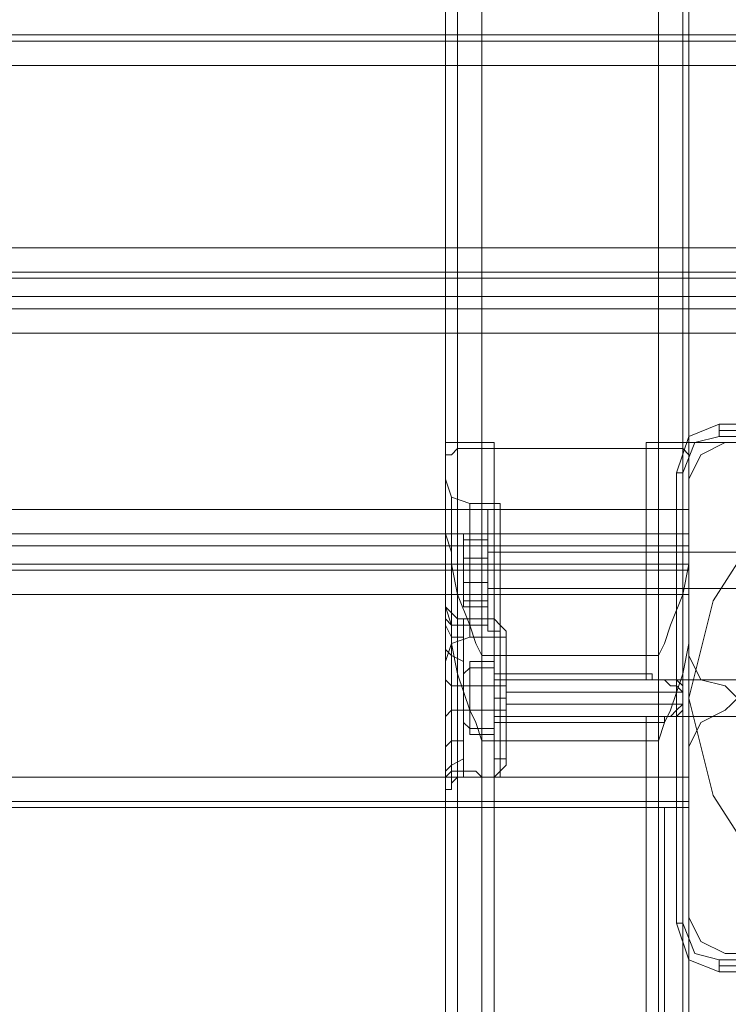
# Model space of a CAD drawing. Units: millimetres. Extents: x -1539 to 5943, y -8007 to 1923.
# Drawn here: x 733 to 857, y -965 to -792 of the extents above; entities that cross this region are included whole.
import ezdxf

# ---------------------------------------------------------------- set-up
doc = ezdxf.new("R2010")
doc.units = ezdxf.units.MM

# ---------------------------------------------------------------- blocks, each defined once
blk = doc.blocks.new('WMF1')
at = {"color": 30, "lineweight": 0}
for points in [[(3590.21, -1573.271), (3590.21, -1830.828)], [(3590.21, -1573.271), (3590.21, -1830.828)], [(3591.386, -1830.828), (3591.386, -1573.271)], [(3591.386, -1830.828), (3591.386, -1573.271)], [(3591.386, -1830.828), (3591.386, -1573.271)], [(3591.386, -1573.271), (3591.386, -1830.828)], [(3591.386, -1573.271), (3599.913, -1573.271), (3599.913, -1830.828), (3591.386, -1830.828)], [(3599.913, -1830.828), (3599.913, -1573.271)], [(3599.913, -1830.828), (3599.913, -1573.271)], [(3599.913, -1573.271), (3599.913, -1830.828)], [(3601.089, -1573.271), (3601.089, -1830.828)], [(3601.089, -1573.271), (3601.089, -1830.828)], [(3601.383, -1573.271), (3601.383, -1830.828)], [(3601.383, -1573.271), (3601.383, -1830.828)], [(3601.383, -1573.271), (3601.383, -1830.828)], [(3601.383, -1573.271), (3601.383, -1830.828)], [(3589.622, -1585.62), (3589.622, -1818.479)], [(3589.622, -1585.62), (3589.622, -1818.479)], [(3589.622, -1585.62), (3589.622, -1818.479)], [(3589.622, -1585.62), (3589.622, -1818.479)], [(3619.318, -1793.488), (3361.467, -1793.488)], [(3619.318, -1793.488), (3361.467, -1793.488)], [(3619.318, -1793.782), (3361.467, -1793.782)], [(3619.318, -1793.782), (3361.467, -1793.782)], [(3619.318, -1794.958), (3619.318, -1803.779), (3361.467, -1803.779), (3361.467, -1794.958)], [(3619.318, -1794.958), (3361.467, -1794.958)], [(3619.318, -1804.955), (3361.467, -1804.955)], [(3619.318, -1804.955), (3361.467, -1804.955)], [(3619.318, -1806.131), (3619.318, -1805.249), (3361.467, -1805.249), (3361.467, -1806.131)], [(3619.318, -1805.249), (3619.318, -1806.131), (3361.467, -1806.131), (3361.467, -1805.249)], [(3361.467, -1805.249), (3619.318, -1805.249)], [(3361.467, -1806.131), (3619.318, -1806.131)], [(3619.318, -1806.719), (3361.467, -1806.719)], [(3619.318, -1806.719), (3361.467, -1806.719)], [(3589.622, -1813.187), (3589.916, -1813.187), (3590.21, -1813.187), (3590.504, -1813.187), (3590.798, -1813.187), (3591.092, -1813.187), (3591.386, -1813.187)], [(3589.622, -1817.597), (3589.622, -1814.363), (3589.622, -1813.187)], [(3589.622, -1813.187), (3589.622, -1821.125)], [(3589.622, -1813.187), (3589.916, -1813.187), (3590.21, -1813.187), (3590.504, -1813.187), (3590.798, -1813.187), (3591.092, -1813.187), (3591.386, -1813.187)], [(3589.622, -1817.597), (3589.622, -1814.363), (3589.622, -1813.187)], [(3589.622, -1813.187), (3589.622, -1821.125)], [(3590.21, -1813.187), (3590.21, -1821.713)], [(3590.21, -1813.187), (3590.21, -1821.713)], [(3591.386, -1813.187), (3591.386, -1821.713)], [(3591.386, -1813.187), (3591.68, -1813.187), (3591.974, -1813.187), (3591.974, -1813.481), (3591.68, -1813.481), (3591.386, -1813.481)], [(3591.386, -1813.187), (3591.386, -1821.713)], [(3591.386, -1813.187), (3591.68, -1813.187), (3591.974, -1813.187), (3591.974, -1813.481), (3591.68, -1813.481), (3591.386, -1813.481)], [(3599.913, -1813.481), (3599.619, -1813.481), (3599.325, -1813.481), (3599.325, -1813.187), (3599.619, -1813.187), (3599.913, -1813.187)], [(3599.913, -1813.481), (3599.619, -1813.481), (3599.325, -1813.481), (3599.325, -1813.187), (3599.619, -1813.187), (3599.913, -1813.187)], [(3599.913, -1813.187), (3600.207, -1813.187), (3600.501, -1813.187), (3600.795, -1813.187), (3601.089, -1813.187), (3601.383, -1813.187)], [(3599.913, -1813.187), (3599.913, -1824.654)], [(3599.913, -1813.187), (3600.207, -1813.187), (3600.501, -1813.187), (3600.795, -1813.187), (3601.089, -1813.187), (3601.383, -1813.187)], [(3599.913, -1813.187), (3599.913, -1824.654)], [(3601.089, -1813.187), (3601.089, -1824.948)], [(3601.089, -1813.187), (3601.089, -1824.948)], [(3603.147, -1813.187), (3601.971, -1813.775), (3601.383, -1814.951)], [(3603.147, -1813.187), (3601.971, -1813.775), (3601.383, -1814.951)], [(3601.383, -1813.187), (3601.383, -1814.363), (3601.383, -1817.597)], [(3601.383, -1813.187), (3601.383, -2331.24)], [(3601.383, -1813.187), (3601.383, -1814.363), (3601.383, -1817.597)], [(3601.383, -1813.187), (3601.383, -2331.24)], [(3611.673, -1813.187), (3603.147, -1813.187)], [(3611.673, -1813.187), (3603.147, -1813.187)], [(3591.386, -1813.481), (3591.092, -1813.481), (3590.798, -1813.481), (3590.504, -1813.481), (3590.21, -1813.481), (3589.916, -1813.775), (3589.622, -1813.775), (3589.622, -1814.069)], [(3591.386, -1813.481), (3591.092, -1813.481), (3590.798, -1813.481), (3590.504, -1813.481), (3590.21, -1813.481), (3589.916, -1813.775), (3589.622, -1813.775), (3589.622, -1814.069)], [(3590.21, -1813.481), (3590.21, -1822.007)], [(3590.21, -1813.481), (3590.21, -1822.007)], [(3591.386, -1813.481), (3591.386, -1822.007)], [(3591.386, -1813.481), (3591.386, -1822.007)], [(3591.974, -1813.481), (3591.974, -1821.713)], [(3599.325, -1813.481), (3591.974, -1813.481)], [(3591.974, -1813.481), (3591.974, -1821.713)], [(3599.325, -1813.481), (3591.974, -1813.481)], [(3599.325, -1813.481), (3599.325, -1824.36)], [(3599.325, -1813.481), (3599.325, -1824.36)], [(3601.383, -1814.069), (3601.383, -1813.775), (3601.089, -1813.481), (3600.795, -1813.481), (3600.501, -1813.481), (3600.207, -1813.481), (3599.913, -1813.481)], [(3599.913, -1813.481), (3599.913, -1824.654)], [(3601.383, -1814.069), (3601.383, -1813.775), (3601.089, -1813.481), (3600.795, -1813.481), (3600.501, -1813.481), (3600.207, -1813.481), (3599.913, -1813.481)], [(3599.913, -1813.481), (3599.913, -1824.654)], [(3601.089, -1813.481), (3601.089, -1825.242)], [(3601.089, -1813.481), (3601.089, -1825.242)], [(3589.622, -1814.069), (3589.622, -1821.713)], [(3589.622, -1814.069), (3589.622, -1816.715), (3589.622, -1821.125)], [(3589.622, -1814.069), (3589.622, -1821.713)], [(3589.622, -1814.069), (3589.622, -1816.715), (3589.622, -1821.125)], [(3601.383, -1821.125), (3601.383, -1816.715), (3601.383, -1814.069)], [(3601.383, -1814.069), (3601.383, -2331.829)], [(3601.383, -1821.125), (3601.383, -1816.715), (3601.383, -1814.069)], [(3601.383, -1814.069), (3601.383, -2331.829)], [(3589.622, -1814.951), (3589.916, -1815.833), (3590.798, -1816.127)], [(3589.622, -1814.951), (3589.916, -1815.833), (3590.798, -1816.127)], [(3589.622, -1818.479), (3589.622, -1816.421), (3589.622, -1815.245)], [(3589.622, -1815.245), (3589.622, -1816.421), (3589.622, -1818.479)], [(3589.622, -1818.479), (3589.622, -1816.421), (3589.622, -1815.245)], [(3589.622, -1815.245), (3589.622, -1816.421), (3589.622, -1818.479)], [(3601.383, -1814.951), (3601.383, -1823.478)], [(3601.383, -1814.951), (3601.383, -1823.478)], [(3589.916, -1815.833), (3589.916, -1816.715), (3589.916, -1819.361), (3589.916, -1822.007), (3589.916, -1822.89)], [(3589.916, -1822.007), (3589.916, -1819.361), (3589.916, -1816.715), (3589.916, -1815.833)], [(3590.798, -1822.595), (3590.798, -1821.713), (3590.798, -1819.361), (3590.798, -1817.009), (3590.798, -1816.127)], [(3590.798, -1822.595), (3590.798, -1821.713), (3590.798, -1819.361), (3590.798, -1817.009), (3590.798, -1816.127)], [(3592.268, -1816.127), (3590.798, -1816.127)], [(3592.268, -1816.127), (3590.798, -1816.127)], [(3592.268, -1822.595), (3592.268, -1821.713), (3592.268, -1819.361), (3592.268, -1817.009), (3592.268, -1816.127)], [(3592.268, -1822.595), (3592.268, -1821.713), (3592.268, -1819.361), (3592.268, -1817.009), (3592.268, -1816.127)], [(3601.383, -1818.185), (3601.383, -1817.597), (3601.383, -1816.421)], [(3601.383, -1816.421), (3601.383, -1817.597), (3601.383, -1818.185)], [(3590.798, -1817.009), (3590.798, -1819.361), (3590.798, -1821.713), (3590.798, -1822.595)], [(3590.798, -1817.009), (3590.798, -1819.361), (3590.798, -1821.713), (3590.798, -1822.595)], [(3592.268, -1817.009), (3592.268, -1819.361), (3592.268, -1821.713), (3592.268, -1822.595)], [(3592.268, -1817.009), (3592.268, -1819.361), (3592.268, -1821.713), (3592.268, -1822.595)], [(3601.383, -1817.597), (3379.402, -1817.597)], [(3601.383, -1817.597), (3379.402, -1817.597)], [(3591.386, -1823.478), (3591.092, -1822.89), (3590.798, -1822.007), (3590.21, -1820.537), (3589.916, -1819.067), (3589.916, -1818.479), (3589.622, -1817.597)], [(3589.622, -1817.597), (3589.622, -2323.89)], [(3591.386, -1823.478), (3591.092, -1822.89), (3590.798, -1822.007), (3590.21, -1820.537), (3589.916, -1819.067), (3589.916, -1818.479), (3589.622, -1817.597)], [(3589.622, -1817.597), (3589.622, -2323.89)], [(3601.383, -1817.597), (3601.383, -1818.479), (3601.383, -1819.067), (3601.089, -1820.537), (3600.501, -1822.007), (3600.207, -1822.89), (3599.913, -1823.478)], [(3601.383, -1817.597), (3601.383, -1818.479), (3601.383, -1819.067), (3601.089, -1820.537), (3600.501, -1822.007), (3600.207, -1822.89), (3599.913, -1823.478)], [(3601.383, -1817.597), (3601.383, -2323.89)], [(3601.383, -1817.597), (3601.383, -2323.89)], [(3601.383, -1819.067), (3601.383, -1818.185), (3379.402, -1818.185)], [(3379.402, -1818.185), (3601.383, -1818.185)], [(3601.383, -1818.185), (3601.383, -1819.067), (3379.402, -1819.067)], [(3589.622, -1818.479), (3589.622, -1819.067), (3589.622, -1819.361), (3589.622, -1819.655), (3589.622, -1820.243)], [(3589.622, -1818.479), (3589.622, -1819.067), (3589.622, -1819.361), (3589.622, -1819.655), (3589.622, -1820.243)], [(3589.622, -1820.243), (3589.622, -1819.949), (3589.622, -1819.655), (3589.622, -1819.361), (3589.622, -1819.067), (3589.622, -1818.773), (3589.622, -1818.479)], [(3589.622, -1820.243), (3589.622, -1819.949), (3589.622, -1819.655), (3589.622, -1819.361), (3589.622, -1819.067), (3589.622, -1818.773), (3589.622, -1818.479)], [(3592.268, -1820.537), (3592.268, -1820.243), (3592.268, -1819.361), (3592.268, -1818.479), (3592.268, -1818.185)], [(3592.268, -1820.537), (3592.268, -1820.243), (3592.268, -1819.361), (3592.268, -1818.479), (3592.268, -1818.185)], [(3601.383, -1818.185), (3592.268, -1818.185)], [(3601.383, -1818.185), (3592.268, -1818.185)], [(3592.268, -1818.479), (3592.268, -1819.361), (3592.268, -1820.243), (3592.268, -1820.537)], [(3592.268, -1818.479), (3592.268, -1819.361), (3592.268, -1820.243), (3592.268, -1820.537)], [(3601.383, -1818.185), (3601.383, -1818.479), (3601.383, -1819.361), (3601.383, -1820.243), (3601.383, -1820.537)], [(3601.383, -1820.243), (3601.383, -1819.361), (3601.383, -1818.479), (3601.383, -1818.185)], [(3601.383, -1818.185), (3601.383, -1818.479), (3601.383, -1819.361), (3601.383, -1820.243), (3601.383, -1820.537)], [(3601.383, -1820.243), (3601.383, -1819.361), (3601.383, -1818.479), (3601.383, -1818.185)], [(3379.402, -1819.067), (3601.383, -1819.067)], [(3601.383, -1819.361), (3379.402, -1819.361)], [(3601.383, -1819.361), (3379.402, -1819.361)], [(3589.622, -1819.361), (3589.916, -1819.361), (3590.798, -1819.361)], [(3589.622, -1819.361), (3589.916, -1819.361), (3590.798, -1819.361)], [(3589.622, -1819.361), (3589.916, -1819.361), (3590.798, -1819.361)], [(3589.622, -1819.361), (3589.916, -1819.361), (3590.798, -1819.361)], [(3592.268, -1819.361), (3590.798, -1819.361)], [(3592.268, -1819.361), (3590.798, -1819.361)], [(3592.268, -1819.361), (3590.798, -1819.361)], [(3592.268, -1819.361), (3590.798, -1819.361)], [(3601.383, -1819.361), (3592.268, -1819.361)], [(3601.383, -1819.361), (3592.268, -1819.361)], [(3601.383, -1819.361), (3592.268, -1819.361)], [(3601.383, -1819.361), (3592.268, -1819.361)], [(3601.383, -1820.537), (3601.383, -1819.361), (3601.383, -1819.067)], [(3601.383, -1819.067), (3601.383, -1819.361), (3601.383, -1820.537)], [(3589.622, -1820.243), (3589.622, -1830.828)], [(3589.622, -1820.243), (3589.622, -1830.828)], [(3589.622, -1820.243), (3589.622, -1822.301), (3589.622, -1823.478)], [(3589.622, -1823.478), (3589.622, -1822.301), (3589.622, -1820.243)], [(3589.622, -1820.243), (3589.622, -1830.828)], [(3589.622, -1820.243), (3589.622, -1830.828)], [(3589.622, -1820.243), (3589.622, -1822.301), (3589.622, -1823.478)], [(3589.622, -1823.478), (3589.622, -1822.301), (3589.622, -1820.243)], [(3590.21, -1820.243), (3590.21, -2320.95)], [(3590.21, -1820.243), (3590.21, -2320.95)], [(3601.089, -1820.243), (3601.089, -2320.95)], [(3601.089, -1820.243), (3601.089, -2320.95)], [(3601.383, -1829.358), (3601.383, -1820.537), (3379.402, -1820.537)], [(3601.383, -1820.537), (3592.268, -1820.537)], [(3601.383, -1820.537), (3592.268, -1820.537)], [(3590.504, -1821.713), (3590.21, -1821.713), (3589.916, -1821.419), (3589.622, -1821.125)], [(3589.622, -1821.125), (3589.622, -2327.418)], [(3589.622, -1821.125), (3589.916, -1822.007), (3589.916, -1822.89), (3590.21, -1824.36), (3590.798, -1826.124), (3591.092, -1826.712), (3591.386, -1827.594)], [(3589.622, -1829.358), (3589.622, -1827.3), (3589.622, -1824.654), (3589.622, -1822.595), (3589.622, -1821.125)], [(3590.504, -1821.713), (3590.21, -1821.713), (3589.916, -1821.419), (3589.622, -1821.125)], [(3589.622, -1821.125), (3589.622, -2327.418)], [(3589.622, -1821.125), (3589.916, -1822.007), (3589.916, -1822.89), (3590.21, -1824.36), (3590.798, -1826.124), (3591.092, -1826.712), (3591.386, -1827.594)], [(3589.622, -1829.358), (3589.622, -1827.3), (3589.622, -1824.654), (3589.622, -1822.595), (3589.622, -1821.125)], [(3589.916, -1829.064), (3589.916, -1826.418), (3589.916, -1823.184), (3589.916, -1821.419)], [(3589.916, -1829.064), (3589.916, -1826.418), (3589.916, -1823.184), (3589.916, -1821.419)], [(3599.913, -1827.594), (3600.207, -1826.712), (3600.501, -1826.124), (3601.089, -1824.36), (3601.383, -1822.89), (3601.383, -1822.007), (3601.383, -1821.125)], [(3599.913, -1827.594), (3600.207, -1826.712), (3600.501, -1826.124), (3601.089, -1824.36), (3601.383, -1822.89), (3601.383, -1822.007), (3601.383, -1821.125)], [(3601.383, -1821.125), (3601.383, -2327.418)], [(3601.383, -1821.125), (3601.383, -2327.418)], [(3589.622, -1821.713), (3589.916, -1822.007), (3590.21, -1822.007), (3590.504, -1822.007)], [(3589.622, -1821.713), (3589.622, -1823.772), (3589.622, -1826.418), (3589.622, -1828.476), (3589.622, -1829.946)], [(3589.622, -1821.713), (3589.916, -1822.007), (3590.21, -1822.007), (3590.504, -1822.007)], [(3589.622, -1821.713), (3589.622, -1823.772), (3589.622, -1826.418), (3589.622, -1828.476), (3589.622, -1829.946)], [(3590.504, -1829.064), (3590.504, -1826.712), (3590.504, -1823.184), (3590.504, -1821.713)], [(3591.386, -1821.713), (3591.092, -1821.713), (3590.798, -1821.713), (3590.504, -1821.713)], [(3590.504, -1829.064), (3590.504, -1826.712), (3590.504, -1823.184), (3590.504, -1821.713)], [(3591.386, -1821.713), (3591.092, -1821.713), (3590.798, -1821.713), (3590.504, -1821.713)], [(3591.974, -1821.713), (3591.68, -1821.713), (3591.386, -1821.713)], [(3591.386, -1822.007), (3591.68, -1822.007), (3591.68, -1821.713), (3591.974, -1821.713)], [(3591.974, -1821.713), (3591.68, -1821.713), (3591.386, -1821.713)], [(3591.386, -1822.007), (3591.68, -1822.007), (3591.68, -1821.713), (3591.974, -1821.713)], [(3591.974, -1821.713), (3591.974, -1823.184), (3591.974, -1826.124), (3591.974, -1828.77), (3591.974, -1829.358)], [(3591.974, -1829.358), (3591.974, -1827.888), (3591.974, -1824.948), (3591.974, -1822.301), (3591.974, -1821.713)], [(3592.562, -1822.301), (3592.268, -1822.007), (3591.974, -1821.713)], [(3591.974, -1821.713), (3591.974, -1823.184), (3591.974, -1826.124), (3591.974, -1828.77), (3591.974, -1829.358)], [(3591.974, -1829.358), (3591.974, -1827.888), (3591.974, -1824.948), (3591.974, -1822.301), (3591.974, -1821.713)], [(3592.562, -1822.301), (3592.268, -1822.007), (3591.974, -1821.713)], [(3589.622, -1822.007), (3589.916, -1822.595), (3590.504, -1822.595)], [(3589.622, -1822.007), (3589.916, -1822.595), (3590.504, -1822.595)], [(3589.916, -1822.007), (3589.916, -1824.654), (3589.916, -1827.888), (3589.916, -1829.652)], [(3589.916, -1822.007), (3589.916, -1824.654), (3589.916, -1827.888), (3589.916, -1829.652)], [(3590.504, -1822.007), (3590.504, -1824.36), (3590.504, -1827.888), (3590.504, -1829.358)], [(3590.504, -1822.007), (3590.798, -1822.007), (3591.092, -1822.007), (3591.386, -1822.007)], [(3590.504, -1822.007), (3590.504, -1824.36), (3590.504, -1827.888), (3590.504, -1829.358)], [(3590.504, -1822.007), (3590.798, -1822.007), (3591.092, -1822.007), (3591.386, -1822.007)], [(3592.268, -1822.007), (3592.268, -1822.89), (3592.268, -1825.536), (3592.268, -1828.182), (3592.268, -1829.358)], [(3592.268, -1828.182), (3592.268, -1825.536), (3592.268, -1822.89), (3592.268, -1822.007)], [(3592.268, -1822.007), (3592.268, -1822.89), (3592.268, -1825.536), (3592.268, -1828.182), (3592.268, -1829.358)], [(3592.268, -1828.182), (3592.268, -1825.536), (3592.268, -1822.89), (3592.268, -1822.007)], [(3592.562, -1828.77), (3592.562, -1827.888), (3592.562, -1825.536), (3592.562, -1823.184), (3592.562, -1822.301)], [(3592.562, -1828.77), (3592.562, -1827.888), (3592.562, -1825.536), (3592.562, -1823.184), (3592.562, -1822.301)], [(3589.622, -1823.772), (3589.916, -1822.89), (3590.798, -1822.595)], [(3589.622, -1823.772), (3589.916, -1822.89), (3590.798, -1822.595)], [(3592.268, -1822.595), (3590.798, -1822.595)], [(3592.268, -1822.595), (3590.798, -1822.595)], [(3589.622, -1823.184), (3589.916, -1823.478), (3590.504, -1823.772)], [(3589.622, -1823.184), (3589.916, -1823.478), (3590.504, -1823.772)], [(3592.562, -1823.184), (3592.562, -1825.536), (3592.562, -1827.888), (3592.562, -1828.77)], [(3592.562, -1823.184), (3592.562, -1825.536), (3592.562, -1827.888), (3592.562, -1828.77)], [(3591.386, -1823.478), (3599.913, -1823.478)], [(3591.386, -1823.478), (3591.386, -2317.422)], [(3591.386, -1823.478), (3599.913, -1823.478)], [(3591.386, -1823.478), (3591.386, -2317.422)], [(3599.913, -1823.478), (3599.913, -2317.422)], [(3599.913, -1823.478), (3599.913, -2317.422)], [(3601.383, -1823.478), (3601.971, -1824.654), (3603.147, -1824.948)], [(3601.383, -1823.478), (3601.971, -1824.654), (3603.147, -1824.948)], [(3590.21, -1824.066), (3590.21, -2325.066)], [(3590.21, -1824.066), (3590.21, -2325.066)], [(3601.089, -1824.066), (3601.089, -2325.066)], [(3601.089, -1824.066), (3601.089, -2325.066)], [(3589.622, -1824.654), (3589.916, -1824.948), (3590.504, -1824.948)], [(3589.622, -1824.654), (3589.916, -1824.948), (3590.504, -1824.948)], [(3592.562, -1826.712), (3592.562, -1826.418), (3592.562, -1825.536), (3592.562, -1824.654), (3592.562, -1824.36)], [(3599.325, -1824.36), (3592.562, -1824.36)], [(3592.562, -1826.712), (3592.562, -1826.418), (3592.562, -1825.536), (3592.562, -1824.654), (3592.562, -1824.36)], [(3599.325, -1824.36), (3592.562, -1824.36)], [(3592.562, -1824.654), (3592.562, -1825.536), (3592.562, -1826.418), (3592.562, -1826.712)], [(3592.562, -1824.654), (3592.562, -1825.536), (3592.562, -1826.418), (3592.562, -1826.712)], [(3599.913, -1824.654), (3600.207, -1824.654), (3600.501, -1824.948), (3600.795, -1824.948), (3601.089, -1825.242), (3601.089, -1825.536), (3601.089, -1825.83), (3601.089, -1826.124), (3600.795, -1826.418), (3600.501, -1826.418), (3600.207, -1826.418), (3600.207, -1826.712), (3599.913, -1826.712)], [(3599.913, -1826.418), (3600.207, -1826.418), (3600.501, -1826.418), (3600.795, -1826.124), (3601.089, -1825.83), (3601.089, -1825.536), (3601.089, -1825.242), (3601.089, -1824.948), (3600.795, -1824.654), (3600.501, -1824.654), (3600.207, -1824.654), (3599.913, -1824.654)], [(3599.913, -1824.654), (3600.207, -1824.654), (3600.501, -1824.948), (3600.795, -1824.948), (3601.089, -1825.242), (3601.089, -1825.536), (3601.089, -1825.83), (3601.089, -1826.124), (3600.795, -1826.418), (3600.501, -1826.418), (3600.207, -1826.418), (3600.207, -1826.712), (3599.913, -1826.712)], [(3599.913, -1826.418), (3600.207, -1826.418), (3600.501, -1826.418), (3600.795, -1826.124), (3601.089, -1825.83), (3601.089, -1825.536), (3601.089, -1825.242), (3601.089, -1824.948), (3600.795, -1824.654), (3600.501, -1824.654), (3600.207, -1824.654), (3599.913, -1824.654)], [(3591.974, -1824.948), (3590.504, -1824.948)], [(3591.974, -1824.948), (3590.504, -1824.948)], [(3592.562, -1824.948), (3592.268, -1824.948), (3591.974, -1824.948)], [(3592.562, -1824.948), (3592.268, -1824.948), (3591.974, -1824.948)], [(3603.147, -1824.948), (3603.441, -1825.242), (3603.735, -1825.536), (3603.441, -1825.83), (3603.147, -1826.124)], [(3603.147, -1824.948), (3603.441, -1825.242), (3603.735, -1825.536), (3603.441, -1825.83), (3603.147, -1826.124)], [(3601.089, -1825.242), (3592.562, -1825.242)], [(3601.089, -1825.242), (3592.562, -1825.242)], [(3589.622, -1826.418), (3589.916, -1826.124), (3590.504, -1826.124)], [(3589.622, -1826.418), (3589.916, -1826.124), (3590.504, -1826.124)], [(3591.974, -1826.124), (3590.504, -1826.124)], [(3591.974, -1826.124), (3590.504, -1826.124)], [(3592.562, -1826.124), (3592.268, -1826.124), (3591.974, -1826.124)], [(3592.562, -1826.124), (3592.268, -1826.124), (3591.974, -1826.124)], [(3601.089, -1825.83), (3592.562, -1825.83)], [(3601.089, -1825.83), (3592.562, -1825.83)], [(3601.089, -1825.83), (3601.089, -2319.186)], [(3601.089, -1825.83), (3601.089, -2319.186)], [(3601.089, -1826.124), (3601.089, -2319.48)], [(3601.089, -1826.124), (3601.089, -2319.48)], [(3603.147, -1826.124), (3601.971, -1826.712), (3601.383, -1827.888)], [(3603.147, -1826.124), (3601.971, -1826.712), (3601.383, -1827.888)], [(3599.913, -1826.712), (3599.619, -1826.712), (3599.325, -1826.712), (3599.325, -1826.418), (3599.619, -1826.418), (3599.913, -1826.418)], [(3599.913, -1826.712), (3599.619, -1826.712), (3599.325, -1826.712), (3599.325, -1826.418), (3599.619, -1826.418), (3599.913, -1826.418)], [(3599.913, -1826.418), (3599.913, -2318.598)], [(3599.913, -1826.418), (3599.913, -2318.598)], [(3599.325, -1826.712), (3592.562, -1826.712)], [(3599.325, -1826.712), (3592.562, -1826.712)], [(3599.325, -1826.712), (3599.325, -2318.598)], [(3599.325, -1826.712), (3599.325, -2318.598)], [(3599.913, -1826.712), (3599.913, -2318.892)], [(3599.913, -1826.712), (3599.913, -2318.892)], [(3589.622, -1827.888), (3589.916, -1827.594), (3590.504, -1827.594)], [(3589.622, -1827.888), (3589.916, -1827.594), (3590.504, -1827.594)], [(3591.386, -1827.594), (3591.386, -2321.538)], [(3591.386, -1827.594), (3599.913, -1827.594), (3599.913, -2321.538)], [(3591.386, -1827.594), (3591.386, -2321.538)], [(3591.386, -1827.594), (3599.913, -1827.594), (3599.913, -2321.538)], [(3601.383, -1827.888), (3601.383, -1836.12)], [(3601.383, -1827.888), (3601.383, -1836.12)], [(3589.622, -1829.064), (3589.916, -1828.77), (3590.504, -1828.476)], [(3589.622, -1829.064), (3589.916, -1828.77), (3590.504, -1828.476)], [(3592.562, -1828.77), (3592.268, -1829.064), (3591.974, -1829.358)], [(3592.562, -1828.77), (3592.268, -1829.064), (3591.974, -1829.358)], [(3601.383, -1829.358), (3379.402, -1829.358)], [(3589.622, -1829.358), (3589.916, -1829.064), (3590.21, -1829.064), (3590.504, -1829.064)], [(3589.622, -1829.358), (3589.916, -1829.064), (3590.21, -1829.064), (3590.504, -1829.064)], [(3590.504, -1829.358), (3590.21, -1829.358), (3589.916, -1829.652), (3589.916, -1829.946), (3589.622, -1829.946)], [(3589.622, -1829.358), (3589.622, -2315.07)], [(3590.504, -1829.358), (3590.21, -1829.358), (3589.916, -1829.652), (3589.916, -1829.946), (3589.622, -1829.946)], [(3589.622, -1829.358), (3589.622, -2315.07)], [(3590.21, -1829.064), (3590.21, -2315.658)], [(3590.21, -1829.064), (3590.21, -2315.658)], [(3590.21, -1829.358), (3590.21, -2315.952)], [(3590.21, -1829.358), (3590.21, -2315.952)], [(3590.504, -1829.064), (3590.798, -1829.064), (3591.092, -1829.064), (3591.386, -1829.358)], [(3590.504, -1829.064), (3590.798, -1829.064), (3591.092, -1829.064), (3591.386, -1829.358)], [(3591.386, -1829.358), (3591.092, -1829.358), (3590.798, -1829.358), (3590.504, -1829.358)], [(3591.386, -1829.358), (3591.092, -1829.358), (3590.798, -1829.358), (3590.504, -1829.358)], [(3591.386, -1829.358), (3591.386, -2315.658)], [(3591.386, -1829.358), (3591.68, -1829.358), (3591.974, -1829.358)], [(3591.974, -1829.358), (3591.68, -1829.358), (3591.386, -1829.358)], [(3591.386, -1829.358), (3591.386, -2315.952)], [(3591.386, -1829.358), (3591.386, -2315.658)], [(3591.386, -1829.358), (3591.68, -1829.358), (3591.974, -1829.358)], [(3591.974, -1829.358), (3591.68, -1829.358), (3591.386, -1829.358)], [(3591.386, -1829.358), (3591.386, -2315.952)], [(3591.974, -1829.358), (3591.974, -2315.952)], [(3591.974, -1829.358), (3591.974, -2315.952)], [(3601.383, -1830.828), (3601.383, -1830.534), (3601.383, -1829.358)], [(3601.383, -1829.358), (3601.383, -1830.534), (3601.383, -1830.828)], [(3589.622, -1829.946), (3589.622, -2315.952)], [(3589.622, -1829.946), (3589.622, -2315.952)], [(3601.383, -1830.534), (3379.402, -1830.534)], [(3601.383, -1830.534), (3379.402, -1830.534)], [(3601.383, -1830.828), (3379.402, -1830.828)], [(3601.383, -1830.828), (3379.402, -1830.828)], [(3589.622, -1830.828), (3590.21, -1830.828), (3591.386, -1830.828)], [(3589.622, -1830.828), (3590.21, -1830.828), (3591.386, -1830.828)], [(3591.386, -1830.828), (3590.21, -1830.828), (3589.622, -1830.828)], [(3591.386, -1830.828), (3590.21, -1830.828), (3589.622, -1830.828)], [(3599.913, -1830.828), (3591.386, -1830.828)], [(3601.383, -1830.828), (3601.089, -1830.828), (3599.913, -1830.828)], [(3599.913, -1830.828), (3601.089, -1830.828), (3601.383, -1830.828)], [(3601.383, -1830.828), (3601.089, -1830.828), (3599.913, -1830.828)], [(3599.913, -1830.828), (3601.089, -1830.828), (3601.383, -1830.828)], [(3601.383, -1836.12), (3601.971, -1837.296), (3603.147, -1837.884)], [(3601.383, -1836.12), (3601.971, -1837.296), (3603.147, -1837.884)], [(3603.147, -1837.884), (3611.673, -1837.884)], [(3603.147, -1837.884), (3611.673, -1837.884)]]:
    blk.add_lwpolyline(points, dxfattribs=at)
for points in [[(3590.21, -1573.271), (3590.21, -1830.828), (3590.21, -1573.271)], [(3601.089, -1573.271), (3601.089, -1830.828), (3601.089, -1573.271)], [(3619.318, -1803.779), (3619.318, -1794.958), (3361.467, -1794.958), (3361.467, -1803.779), (3619.318, -1803.779)], [(3379.402, -1813.187), (3379.402, -1816.421), (3601.383, -1816.421), (3601.383, -1813.187), (3619.318, -1813.187), (3619.318, -1807.895), (3361.467, -1807.895), (3361.467, -1813.187), (3379.402, -1813.187)], [(3619.318, -1813.187), (3601.383, -1813.187), (3601.383, -1816.421), (3379.402, -1816.421), (3379.402, -1813.187), (3361.467, -1813.187), (3361.467, -1807.895), (3619.318, -1807.895), (3619.318, -1813.187)], [(3589.916, -1815.833), (3589.916, -1816.715), (3589.916, -1819.361), (3589.916, -1822.007), (3589.916, -1822.89), (3589.916, -1822.007), (3589.916, -1819.361), (3589.916, -1816.715), (3589.916, -1815.833)], [(3601.383, -1820.537), (3601.383, -1829.358), (3379.402, -1829.358), (3379.402, -1820.537), (3601.383, -1820.537)], [(3599.913, -1824.654), (3599.619, -1824.654), (3599.619, -1824.36), (3599.325, -1824.36), (3599.325, -1824.654), (3599.619, -1824.654), (3599.913, -1824.654)], [(3599.913, -1824.654), (3599.619, -1824.654), (3599.619, -1824.36), (3599.325, -1824.36), (3599.325, -1824.654), (3599.619, -1824.654), (3599.913, -1824.654)]]:
    blk.add_lwpolyline(points, close=True, dxfattribs=at)
at = {"color": 27, "lineweight": 0}
for points in [[(3602.853, -1812.305), (3601.383, -1812.893), (3600.795, -1814.657)], [(3602.853, -1812.305), (3601.383, -1812.893), (3600.795, -1814.657)], [(3602.853, -1812.305), (3602.853, -1812.599), (3602.853, -1812.893)], [(3624.904, -1812.305), (3602.853, -1812.305)], [(3624.904, -1812.305), (3602.853, -1812.305)], [(3624.904, -1812.599), (3602.853, -1812.599)], [(3601.089, -1814.657), (3601.677, -1813.187), (3602.853, -1812.893)], [(3602.853, -1812.893), (3624.904, -1812.893)], [(3600.795, -1814.657), (3601.089, -1814.657)], [(3600.795, -1814.657), (3600.795, -1836.414)], [(3600.795, -1836.414), (3600.795, -1814.657)], [(3600.795, -1814.657), (3600.795, -1836.414)], [(3601.089, -1836.414), (3601.089, -1814.657)], [(3600.795, -1836.414), (3601.089, -1836.414)], [(3600.795, -1836.414), (3601.383, -1838.178), (3602.853, -1838.766)], [(3600.795, -1836.414), (3601.383, -1838.178), (3602.853, -1838.766)], [(3602.853, -1838.178), (3601.677, -1837.884), (3601.089, -1836.414)], [(3624.904, -1838.178), (3602.853, -1838.178)], [(3602.853, -1838.766), (3602.853, -1838.472), (3602.853, -1838.178)], [(3602.853, -1838.472), (3624.904, -1838.472)], [(3602.853, -1838.766), (3624.904, -1838.766)], [(3624.904, -1838.766), (3602.853, -1838.766)]]:
    blk.add_lwpolyline(points, dxfattribs=at)
at = {"color": 51, "lineweight": 0}
for points in [[(3603.147, -1813.187), (3601.971, -1813.775), (3601.383, -1814.951)], [(3603.147, -1813.187), (3601.971, -1813.775), (3601.383, -1814.951)], [(3611.673, -1813.187), (3603.147, -1813.187)], [(3611.673, -1813.187), (3603.147, -1813.187)], [(3601.383, -1814.951), (3601.383, -1823.478)], [(3601.383, -1814.951), (3601.383, -1823.478)], [(3601.383, -1823.478), (3601.971, -1824.654), (3603.147, -1824.948)], [(3601.383, -1823.478), (3601.971, -1824.654), (3603.147, -1824.948)], [(3603.147, -1824.948), (3603.441, -1825.242), (3603.735, -1825.536), (3603.441, -1825.83), (3603.147, -1826.124)], [(3603.147, -1824.948), (3603.441, -1825.242), (3603.735, -1825.536), (3603.441, -1825.83), (3603.147, -1826.124)], [(3603.147, -1826.124), (3601.971, -1826.712), (3601.383, -1827.888)], [(3603.147, -1826.124), (3601.971, -1826.712), (3601.383, -1827.888)], [(3601.383, -1827.888), (3601.383, -1836.12)], [(3601.383, -1827.888), (3601.383, -1836.12)], [(3601.383, -1836.12), (3601.971, -1837.296), (3603.147, -1837.884)], [(3601.383, -1836.12), (3601.971, -1837.296), (3603.147, -1837.884)], [(3603.147, -1837.884), (3611.673, -1837.884)], [(3603.147, -1837.884), (3611.673, -1837.884)]]:
    blk.add_lwpolyline(points, dxfattribs=at)
at = {"color": 27, "lineweight": 0}
blk.add_lwpolyline([(3601.383, -1825.536), (3602.559, -1820.831), (3605.205, -1816.715), (3609.027, -1814.069), (3613.731, -1813.187), (3618.73, -1814.069), (3622.552, -1816.715), (3625.198, -1820.831), (3626.08, -1825.536), (3625.198, -1830.24), (3622.552, -1834.356), (3618.73, -1837.002), (3613.731, -1837.884), (3609.027, -1837.002), (3605.205, -1834.356), (3602.559, -1830.24), (3601.383, -1825.536)], close=True, dxfattribs=at)
blk.add_lwpolyline([(3601.383, -1825.536), (3602.559, -1820.831), (3605.205, -1816.715), (3609.027, -1814.069), (3613.731, -1813.187), (3618.73, -1814.069), (3622.552, -1816.715), (3625.198, -1820.831), (3626.08, -1825.536), (3625.198, -1830.24), (3622.552, -1834.356), (3618.73, -1837.002), (3613.731, -1837.884), (3609.027, -1837.002), (3605.205, -1834.356), (3602.559, -1830.24), (3601.383, -1825.536)], close=True, dxfattribs=at)
at = {"color": 251, "lineweight": 0}
for points in [[(3591.68, -1822.301), (3591.68, -1821.419), (3591.68, -1819.361), (3591.68, -1817.303), (3591.68, -1816.421)], [(3591.68, -1816.421), (3591.974, -1816.421)], [(3591.68, -1822.301), (3591.68, -1821.419), (3591.68, -1819.361), (3591.68, -1817.303), (3591.68, -1816.421)], [(3591.68, -1816.421), (3591.974, -1816.421)], [(3591.974, -1816.421), (3591.974, -1817.303), (3591.974, -1819.361), (3591.974, -1821.419), (3591.974, -1822.301)], [(3591.974, -1821.419), (3591.974, -1819.361), (3591.974, -1817.303), (3591.974, -1816.421)], [(3591.974, -1822.301), (3591.974, -1821.419), (3591.974, -1819.361), (3591.974, -1817.303), (3591.974, -1816.421)], [(3591.974, -1816.421), (3592.268, -1816.421)], [(3591.974, -1816.421), (3591.974, -1817.303), (3591.974, -1819.361), (3591.974, -1821.419), (3591.974, -1822.301)], [(3591.974, -1821.419), (3591.974, -1819.361), (3591.974, -1817.303), (3591.974, -1816.421)], [(3591.974, -1822.301), (3591.974, -1821.419), (3591.974, -1819.361), (3591.974, -1817.303), (3591.974, -1816.421)], [(3591.974, -1816.421), (3592.268, -1816.421)], [(3592.268, -1822.301), (3592.268, -1821.419), (3592.268, -1819.361), (3592.268, -1817.303), (3592.268, -1816.421)], [(3592.268, -1822.301), (3592.268, -1821.419), (3592.268, -1819.361), (3592.268, -1817.303), (3592.268, -1816.421)], [(3590.504, -1818.773), (3590.504, -1817.597), (3591.68, -1817.597), (3591.68, -1818.773)], [(3590.504, -1817.597), (3590.504, -1817.891), (3591.68, -1817.891), (3591.68, -1817.597)], [(3590.504, -1818.773), (3590.504, -1817.597), (3591.68, -1817.597), (3591.68, -1818.773)], [(3590.504, -1817.597), (3590.504, -1817.891), (3591.68, -1817.891), (3591.68, -1817.597)], [(3591.68, -1817.303), (3591.68, -1819.361), (3591.68, -1821.419), (3591.68, -1822.301)], [(3591.68, -1817.303), (3591.68, -1819.361), (3591.68, -1821.419), (3591.68, -1822.301)], [(3591.974, -1817.303), (3591.974, -1819.361), (3591.974, -1821.419), (3591.974, -1822.301)], [(3591.974, -1817.303), (3591.974, -1819.361), (3591.974, -1821.419), (3591.974, -1822.301)], [(3592.268, -1817.303), (3592.268, -1819.361), (3592.268, -1821.419), (3592.268, -1822.301)], [(3592.268, -1817.303), (3592.268, -1819.361), (3592.268, -1821.419), (3592.268, -1822.301)], [(3590.504, -1817.891), (3590.504, -1819.949), (3591.68, -1819.949), (3591.68, -1817.891)], [(3590.504, -1818.185), (3590.504, -1817.891)], [(3590.504, -1817.891), (3590.504, -1819.949), (3591.68, -1819.949), (3591.68, -1817.891)], [(3590.504, -1818.185), (3590.504, -1817.891)], [(3591.68, -1818.185), (3591.68, -1818.479), (3591.68, -1819.361), (3591.68, -1820.243), (3591.68, -1820.537)], [(3591.68, -1820.243), (3591.68, -1819.361), (3591.68, -1818.479), (3591.68, -1818.185)], [(3591.68, -1818.185), (3591.974, -1818.185)], [(3591.68, -1818.185), (3591.68, -1818.479), (3591.68, -1819.361), (3591.68, -1820.243), (3591.68, -1820.537)], [(3591.68, -1820.243), (3591.68, -1819.361), (3591.68, -1818.479), (3591.68, -1818.185)], [(3591.68, -1818.185), (3591.68, -1818.479), (3591.68, -1819.361), (3591.68, -1820.243), (3591.68, -1820.537)], [(3591.68, -1820.243), (3591.68, -1819.361), (3591.68, -1818.479), (3591.68, -1818.185)], [(3591.68, -1818.185), (3591.68, -1818.479), (3591.68, -1819.361), (3591.68, -1820.243), (3591.68, -1820.537)], [(3591.68, -1820.243), (3591.68, -1819.361), (3591.68, -1818.479), (3591.68, -1818.185)], [(3591.68, -1818.185), (3591.974, -1818.185)], [(3591.68, -1818.479), (3611.085, -1818.479)], [(3591.68, -1818.479), (3611.085, -1818.479)], [(3591.974, -1820.537), (3591.974, -1820.243), (3591.974, -1819.361), (3591.974, -1818.479), (3591.974, -1818.185)], [(3591.974, -1818.185), (3591.974, -1818.479), (3591.974, -1819.361), (3591.974, -1820.243), (3591.974, -1820.537)], [(3591.974, -1820.243), (3591.974, -1819.361), (3591.974, -1818.479), (3591.974, -1818.185)], [(3591.974, -1818.185), (3592.268, -1818.185)], [(3591.974, -1820.537), (3591.974, -1820.243), (3591.974, -1819.361), (3591.974, -1818.479), (3591.974, -1818.185)], [(3591.974, -1818.185), (3591.974, -1818.479), (3591.974, -1819.361), (3591.974, -1820.243), (3591.974, -1820.537)], [(3591.974, -1820.243), (3591.974, -1819.361), (3591.974, -1818.479), (3591.974, -1818.185)], [(3591.974, -1818.185), (3592.268, -1818.185)], [(3591.974, -1818.479), (3591.974, -1819.361), (3591.974, -1820.243), (3591.974, -1820.537)], [(3591.974, -1818.479), (3591.974, -1819.361), (3591.974, -1820.243), (3591.974, -1820.537)], [(3592.268, -1818.185), (3592.268, -1818.479), (3592.268, -1819.361), (3592.268, -1820.243), (3592.268, -1820.537)], [(3592.268, -1820.243), (3592.268, -1819.361), (3592.268, -1818.479), (3592.268, -1818.185)], [(3592.268, -1818.185), (3592.268, -1818.479), (3592.268, -1819.361), (3592.268, -1820.243), (3592.268, -1820.537)], [(3592.268, -1820.243), (3592.268, -1819.361), (3592.268, -1818.479), (3592.268, -1818.185)], [(3590.504, -1820.831), (3590.504, -1818.773), (3591.68, -1818.773), (3591.68, -1820.831)], [(3590.504, -1820.831), (3590.504, -1818.773), (3591.68, -1818.773), (3591.68, -1820.831)], [(3591.68, -1819.361), (3591.974, -1819.361)], [(3591.68, -1819.361), (3591.974, -1819.361)], [(3591.68, -1819.361), (3591.974, -1819.361)], [(3591.68, -1819.361), (3591.974, -1819.361)], [(3591.68, -1819.361), (3591.974, -1819.361)], [(3591.68, -1819.361), (3591.974, -1819.361)], [(3591.68, -1819.361), (3591.974, -1819.361)], [(3591.68, -1819.361), (3591.974, -1819.361)], [(3591.974, -1819.361), (3592.268, -1819.361)], [(3591.974, -1819.361), (3592.268, -1819.361)], [(3591.974, -1819.361), (3592.268, -1819.361)], [(3591.974, -1819.361), (3592.268, -1819.361)], [(3591.974, -1819.361), (3592.268, -1819.361)], [(3591.974, -1819.361), (3592.268, -1819.361)], [(3591.974, -1819.361), (3592.268, -1819.361)], [(3591.974, -1819.361), (3592.268, -1819.361)], [(3590.504, -1819.949), (3590.504, -1821.125), (3591.68, -1821.125), (3591.68, -1819.949)], [(3590.504, -1819.949), (3590.504, -1821.125), (3591.68, -1821.125), (3591.68, -1819.949)], [(3591.68, -1820.243), (3611.085, -1820.243)], [(3591.68, -1820.243), (3611.085, -1820.243)], [(3590.504, -1820.537), (3590.504, -1820.831)], [(3590.504, -1820.537), (3590.504, -1820.831)], [(3590.504, -1821.125), (3590.504, -1820.831), (3591.68, -1820.831), (3591.68, -1821.125)], [(3590.504, -1821.125), (3590.504, -1820.831), (3591.68, -1820.831), (3591.68, -1821.125)], [(3591.68, -1820.537), (3591.974, -1820.537)], [(3591.68, -1820.537), (3591.974, -1820.537)], [(3591.974, -1820.537), (3592.268, -1820.537)], [(3591.974, -1820.537), (3592.268, -1820.537)], [(3591.68, -1822.301), (3591.974, -1822.301)], [(3591.68, -1822.301), (3591.974, -1822.301)], [(3591.974, -1822.301), (3592.268, -1822.301)], [(3591.974, -1822.301), (3592.268, -1822.301)], [(3591.974, -1828.476), (3591.974, -1827.594), (3591.974, -1825.536), (3591.974, -1823.478), (3591.974, -1822.595)], [(3591.974, -1822.595), (3591.974, -1823.478), (3591.974, -1825.536), (3591.974, -1827.594), (3591.974, -1828.476)], [(3591.974, -1827.594), (3591.974, -1825.536), (3591.974, -1823.478), (3591.974, -1822.595)], [(3591.974, -1828.476), (3591.974, -1827.594), (3591.974, -1825.536), (3591.974, -1823.478), (3591.974, -1822.595)], [(3591.974, -1822.595), (3592.562, -1822.595)], [(3591.974, -1828.476), (3591.974, -1827.594), (3591.974, -1825.536), (3591.974, -1823.478), (3591.974, -1822.595)], [(3591.974, -1822.595), (3591.974, -1823.478), (3591.974, -1825.536), (3591.974, -1827.594), (3591.974, -1828.476)], [(3591.974, -1827.594), (3591.974, -1825.536), (3591.974, -1823.478), (3591.974, -1822.595)], [(3591.974, -1828.476), (3591.974, -1827.594), (3591.974, -1825.536), (3591.974, -1823.478), (3591.974, -1822.595)], [(3591.974, -1822.595), (3592.562, -1822.595)], [(3592.562, -1828.476), (3592.562, -1827.594), (3592.562, -1825.536), (3592.562, -1823.478), (3592.562, -1822.595)], [(3592.562, -1828.476), (3592.562, -1827.594), (3592.562, -1825.536), (3592.562, -1823.478), (3592.562, -1822.595)], [(3590.798, -1824.948), (3590.798, -1823.772), (3591.974, -1823.772), (3591.974, -1824.948)], [(3590.798, -1823.772), (3590.798, -1824.066), (3591.974, -1824.066), (3591.974, -1823.772)], [(3590.798, -1824.948), (3590.798, -1823.772), (3591.974, -1823.772), (3591.974, -1824.948)], [(3590.798, -1823.772), (3590.798, -1824.066), (3591.974, -1824.066), (3591.974, -1823.772)], [(3591.974, -1823.478), (3591.974, -1825.536), (3591.974, -1827.594), (3591.974, -1828.476)], [(3591.974, -1823.478), (3591.974, -1825.536), (3591.974, -1827.594), (3591.974, -1828.476)], [(3591.974, -1823.478), (3591.974, -1825.536), (3591.974, -1827.594), (3591.974, -1828.476)], [(3591.974, -1823.478), (3591.974, -1825.536), (3591.974, -1827.594), (3591.974, -1828.476)], [(3592.562, -1823.478), (3592.562, -1825.536), (3592.562, -1827.594), (3592.562, -1828.476)], [(3592.562, -1823.478), (3592.562, -1825.536), (3592.562, -1827.594), (3592.562, -1828.476)], [(3590.504, -1824.36), (3590.798, -1824.066)], [(3590.504, -1824.36), (3590.798, -1824.066)], [(3590.798, -1824.066), (3590.798, -1826.124), (3591.974, -1826.124), (3591.974, -1824.066)], [(3590.798, -1824.066), (3590.798, -1826.124), (3591.974, -1826.124), (3591.974, -1824.066)], [(3591.974, -1824.36), (3591.974, -1824.654), (3591.974, -1825.536), (3591.974, -1826.418), (3591.974, -1826.712)], [(3591.974, -1826.418), (3591.974, -1825.536), (3591.974, -1824.654), (3591.974, -1824.36)], [(3591.974, -1826.712), (3591.974, -1826.418), (3591.974, -1825.536), (3591.974, -1824.654), (3591.974, -1824.36)], [(3591.974, -1824.36), (3591.974, -1824.654), (3591.974, -1825.536), (3591.974, -1826.418), (3591.974, -1826.712)], [(3591.974, -1826.418), (3591.974, -1825.536), (3591.974, -1824.654), (3591.974, -1824.36)], [(3591.974, -1824.36), (3592.562, -1824.36)], [(3591.974, -1824.36), (3591.974, -1824.654), (3591.974, -1825.536), (3591.974, -1826.418), (3591.974, -1826.712)], [(3591.974, -1826.418), (3591.974, -1825.536), (3591.974, -1824.654), (3591.974, -1824.36)], [(3591.974, -1824.36), (3591.974, -1824.654), (3591.974, -1825.536), (3591.974, -1826.418), (3591.974, -1826.712)], [(3591.974, -1826.418), (3591.974, -1825.536), (3591.974, -1824.654), (3591.974, -1824.36)], [(3591.974, -1826.712), (3591.974, -1826.418), (3591.974, -1825.536), (3591.974, -1824.654), (3591.974, -1824.36)], [(3591.974, -1824.36), (3591.974, -1824.654), (3591.974, -1825.536), (3591.974, -1826.418), (3591.974, -1826.712)], [(3591.974, -1826.418), (3591.974, -1825.536), (3591.974, -1824.654), (3591.974, -1824.36)], [(3591.974, -1824.36), (3592.562, -1824.36)], [(3591.974, -1824.36), (3591.974, -1824.654), (3591.974, -1825.536), (3591.974, -1826.418), (3591.974, -1826.712)], [(3591.974, -1826.418), (3591.974, -1825.536), (3591.974, -1824.654), (3591.974, -1824.36)], [(3591.974, -1824.654), (3591.974, -1825.536), (3591.974, -1826.418), (3591.974, -1826.712)], [(3591.974, -1824.654), (3611.085, -1824.654)], [(3591.974, -1824.654), (3591.974, -1825.536), (3591.974, -1826.418), (3591.974, -1826.712)], [(3591.974, -1824.654), (3611.085, -1824.654)], [(3592.562, -1824.36), (3592.562, -1824.654), (3592.562, -1825.536), (3592.562, -1826.418), (3592.562, -1826.712)], [(3592.562, -1826.418), (3592.562, -1825.536), (3592.562, -1824.654), (3592.562, -1824.36)], [(3592.562, -1824.36), (3592.562, -1824.654), (3592.562, -1825.536), (3592.562, -1826.418), (3592.562, -1826.712)], [(3592.562, -1826.418), (3592.562, -1825.536), (3592.562, -1824.654), (3592.562, -1824.36)], [(3590.798, -1827.006), (3590.798, -1824.948), (3591.974, -1824.948), (3591.974, -1827.006)], [(3590.798, -1827.006), (3590.798, -1824.948), (3591.974, -1824.948), (3591.974, -1827.006)], [(3591.974, -1825.536), (3592.562, -1825.536)], [(3591.974, -1825.536), (3592.562, -1825.536)], [(3591.974, -1825.536), (3592.562, -1825.536)], [(3591.974, -1825.536), (3592.562, -1825.536)], [(3591.974, -1825.536), (3592.562, -1825.536)], [(3591.974, -1825.536), (3592.562, -1825.536)], [(3591.974, -1825.536), (3592.562, -1825.536)], [(3591.974, -1825.536), (3592.562, -1825.536)], [(3590.798, -1826.124), (3590.798, -1827.3), (3591.974, -1827.3), (3591.974, -1826.124)], [(3590.798, -1826.124), (3590.798, -1827.3), (3591.974, -1827.3), (3591.974, -1826.124)], [(3591.974, -1826.418), (3611.085, -1826.418)], [(3591.974, -1826.418), (3611.085, -1826.418)], [(3590.504, -1826.712), (3590.798, -1827.006)], [(3590.504, -1826.712), (3590.798, -1827.006)], [(3590.798, -1827.3), (3590.798, -1827.006), (3591.974, -1827.006), (3591.974, -1827.3)], [(3590.798, -1827.3), (3590.798, -1827.006), (3591.974, -1827.006), (3591.974, -1827.3)], [(3591.974, -1826.712), (3592.562, -1826.712)], [(3591.974, -1826.712), (3592.562, -1826.712)], [(3591.974, -1828.476), (3592.562, -1828.476)], [(3591.974, -1828.476), (3592.562, -1828.476)]]:
    blk.add_lwpolyline(points, dxfattribs=at)
for points in [[(3590.504, -1820.831), (3590.504, -1820.537), (3590.504, -1819.361), (3590.504, -1818.185), (3590.504, -1817.891), (3590.504, -1818.185), (3590.504, -1819.361), (3590.504, -1820.537), (3590.504, -1820.831)], [(3590.504, -1820.831), (3590.504, -1820.537), (3590.504, -1819.361), (3590.504, -1818.185), (3590.504, -1817.891), (3590.504, -1818.185), (3590.504, -1819.361), (3590.504, -1820.537), (3590.504, -1820.831)], [(3590.504, -1827.006), (3590.504, -1826.712), (3590.504, -1825.536), (3590.504, -1824.36), (3590.504, -1824.066), (3590.504, -1824.36), (3590.504, -1825.536), (3590.504, -1826.712), (3590.504, -1827.006)], [(3590.504, -1827.006), (3590.504, -1826.712), (3590.504, -1825.536), (3590.504, -1824.36), (3590.504, -1824.066), (3590.504, -1824.36), (3590.504, -1825.536), (3590.504, -1826.712), (3590.504, -1827.006)]]:
    blk.add_lwpolyline(points, close=True, dxfattribs=at)
at = {"color": 33, "lineweight": 0}
for points in [[(3600.207, -1830.828), (3380.578, -1830.828), (3380.578, -2314.188)], [(3600.207, -1830.828), (3380.578, -1830.828)], [(3600.207, -1830.828), (3600.207, -2314.188)], [(3600.207, -2314.188), (3600.207, -1830.828)]]:
    blk.add_lwpolyline(points, dxfattribs=at)

msp = doc.modelspace()

# ---------------------------------------------------------------- block references
at = {"xscale": 3.629651199999898, "yscale": 3.629651200000808, "zscale": 3.6296512}
msp.add_blockref('WMF1', (-12221.23, 5714.69), dxfattribs=at)

doc.saveas('drawing.dxf')
